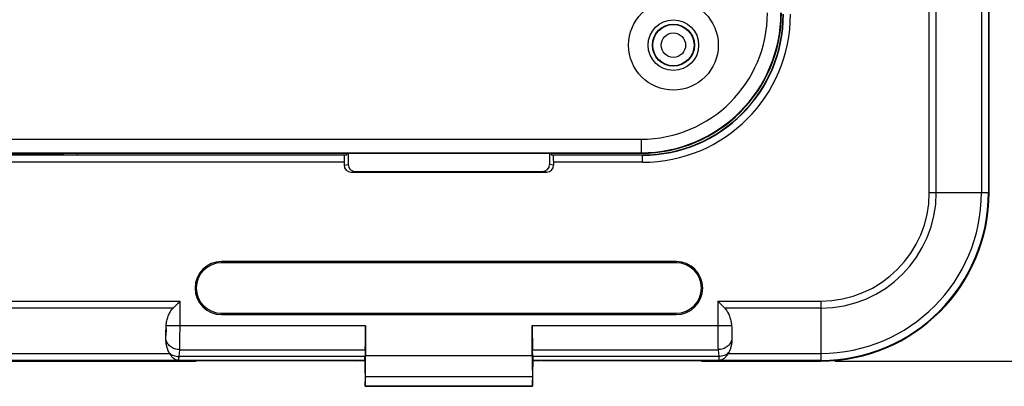
# Model space of a CAD drawing. Units: millimetres. Extents: x -85 to 61, y -42 to 64.
# Drawn here: x 7 to 42, y -42 to -29 of the extents above; entities that cross this region are included whole.
import ezdxf

# ---------------------------------------------------------------- set-up
doc = ezdxf.new("R2010")
doc.units = ezdxf.units.MM
doc.header["$LTSCALE"] = 16.335
doc.layers.get('0').update_dxf_attribs({"linetype": 'CONTINUOUS'})
doc.layers.add('ASSI', color=7, linetype='CONTINUOUS')
doc.styles.get("Standard").update_dxf_attribs({"font": 'txt', "width": 0.8})
doc.dimstyles.new('DIMSTYLE_1', dxfattribs={"dimtxt": 3, "dimasz": 3, "dimexe": 1.5, "dimexo": 0.5, "dimgap": 0.75, "dimtad": 1, "dimtxsty": 'STANDARD', "dimblk": '_FILLED', "dimblk1": '_FILLED', "dimblk2": '_FILLED', "dimcen": 0, "dimazin": 2, "dimtfac": 1, "dimtofl": 0, "dimtmove": 0, "dimatfit": 3, "dimldrblk": '_FILLED', "dimfxl": 1, "dimtolj": 1, "dimarcsym": 0})

# ---------------------------------------------------------------- blocks, each defined once
blk = doc.blocks.new('_FILLED')
at = {"color": 0, "linetype": 'BYBLOCK'}
blk.add_solid([(0, 0), (-1, 0.317), (-1, -0.317)], dxfattribs=at)
blk = doc.blocks.new('*D4')
at = {"color": 7, "linetype": 'CONTINUOUS'}
for p, q in [((35.75, 41.25), (60.75, 41.25)), ((59.25, 41.25), (59.25, 0)), ((59.25, -41.25), (59.25, 0)), ((35.75, -41.25), (60.75, -41.25))]:
    blk.add_line(p, q, dxfattribs=at)
at = {"color": 7, "linetype": 'CONTINUOUS', "xscale": 3, "yscale": 3, "zscale": 3}
for p, rotation in [((59.25, 41.25), 90), ((59.25, -41.25), 270)]:
    blk.add_blockref('_FILLED', p, dxfattribs=dict(at, rotation=rotation))
at = {"color": 7, "linetype": 'CONTINUOUS', "insert": (55.5, 0), "char_height": 3, "width": 12.85714, "attachment_point": 2, "rotation": 90, "line_spacing_factor": 0.9}
blk.add_mtext('{\\ftxt;\\W0.0001;\\H0.0001;\\~}{\\ftxt;\\W2.8571428571;\\H3.0; }{\\ftxt;\\W0.0001;\\H0.0001;\\~}', dxfattribs=at)

msp = doc.modelspace()

# ---------------------------------------------------------------- linework, layer by layer
at = {"color": 250, "linetype": 'CONTINUOUS'}
for p, q in [((39.116, -35.25), (39.116, 35.25)), ((39.366, -35.25), (39.366, 35.25)), ((40.976, 35.25), (40.976, -35.25)), ((41.226, 35.25), (41.226, -35.25)), ((28.85, -33.35), (28.85, -33.85)), ((18.279, -33.922), (-18.279, -33.922)), ((8.252, -33.902), (-8.252, -33.902)), ((8.254, -33.85), (8.254, -33.904)), ((8.754, -33.85), (8.754, -33.909)), ((28.9, -33.922), (25.721, -33.922)), ((28.9, -34.172), (28.9, -33.909)), ((18.266, -34.172), (-18.266, -34.172)), ((18.266, -34.275), (18.413, -34.25)), ((25.734, -34.275), (25.587, -34.25)), ((28.9, -34.172), (25.734, -34.172)), ((18.517, -34.524), (18.663, -34.5)), ((25.483, -34.524), (25.337, -34.5)), ((39.116, -35.25), (41.25, -35.25)), ((13.9, -37.705), (13.9, -37.75)), ((30.1, -37.705), (30.1, -37.75)), ((-12.421, -39.116), (12.421, -39.116)), ((12.421, -39.98), (12.421, -39.116)), ((31.579, -39.116), (35.25, -39.116)), ((31.579, -39.116), (31.579, -39.98)), ((35.25, -39.116), (35.25, -41.25)), ((12.171, -39.366), (-12.171, -39.366)), ((13.9, -39.595), (13.9, -39.55)), ((30.1, -39.595), (30.1, -39.55)), ((35.25, -39.366), (31.829, -39.366)), ((11.927, -39.98), (19.028, -39.98)), ((24.972, -39.98), (32.073, -39.98)), ((-12.043, -40.976), (12.043, -40.976)), ((12.386, -41.092), (12.408, -40.846)), ((12.408, -40.846), (19.02, -40.846)), ((24.98, -40.846), (31.592, -40.846)), ((31.592, -40.846), (31.614, -41.092)), ((31.957, -40.976), (35.25, -40.976)), ((11.872, -41.226), (-11.872, -41.226)), ((19.004, -41.226), (12.373, -41.226)), ((12.373, -41.226), (12.373, -41.226)), ((19.012, -41.092), (12.386, -41.092)), ((19.028, -41.055), (24.972, -41.055)), ((31.614, -41.092), (24.988, -41.092)), ((31.627, -41.226), (24.996, -41.226)), ((31.627, -41.226), (31.627, -41.226)), ((35.25, -41.226), (32.128, -41.226)), ((19.025, -41.805), (24.975, -41.805))]:
    msp.add_line(p, q, dxfattribs=at)
at = {"color": 7, "linetype": 'CONTINUOUS'}
for p, q in [((41.25, -35.25), (41.25, 35.25)), ((5.5, -33.35), (28.85, -33.35)), ((5, -33.85), (28.85, -33.85)), ((5.018, -33.832), (28.85, -33.832)), ((8.254, -33.904), (8.252, -33.902)), ((8.754, -33.909), (18.361, -33.909)), ((18.361, -33.909), (18.279, -33.922)), ((18.361, -33.909), (18.361, -33.85)), ((18.413, -34), (18.418, -33.998)), ((18.413, -34), (18.413, -34.25)), ((18.418, -33.998), (18.423, -33.85)), ((25.587, -33.85), (25.587, -34.25)), ((25.639, -33.85), (25.639, -33.909)), ((25.639, -33.909), (28.9, -33.909)), ((25.639, -33.909), (25.721, -33.922)), ((18.266, -34.172), (18.266, -34.275)), ((25.734, -34.275), (25.734, -34.172)), ((18.517, -34.524), (25.483, -34.524)), ((18.663, -34.5), (25.337, -34.5)), ((30.1, -37.705), (13.9, -37.705)), ((30.1, -37.75), (13.9, -37.75)), ((12.171, -39.366), (12.421, -39.116)), ((12.268, -39.269), (12.289, -39.248)), ((12.333, -39.205), (12.377, -39.161)), ((31.579, -39.116), (31.829, -39.366)), ((12.208, -39.329), (12.228, -39.309)), ((13.9, -39.55), (30.1, -39.55)), ((13.9, -39.595), (30.1, -39.595)), ((19.028, -39.98), (19.028, -41.055)), ((24.972, -41.055), (24.972, -39.98)), ((11.921, -40.093), (11.914, -40.345)), ((32.079, -40.093), (32.086, -40.345)), ((19.02, -40.846), (19.012, -41.092)), ((24.988, -41.092), (24.98, -40.846)), ((-12.997, -41.25), (12.997, -41.25)), ((11.873, -41.226), (11.872, -41.226)), ((12.997, -41.25), (13, -41.247)), ((18.699, -41.247), (13, -41.247)), ((18.699, -41.247), (18.75, -41.229)), ((18.75, -41.229), (19, -41.229)), ((19.004, -41.226), (19, -41.229)), ((19, -41.23), (19.016, -42.15)), ((24.984, -42.15), (25, -41.229)), ((24.996, -41.226), (25, -41.229)), ((25, -41.229), (25.25, -41.229)), ((25.301, -41.247), (25.25, -41.229)), ((31, -41.247), (25.301, -41.247)), ((31.003, -41.25), (31, -41.247)), ((31.003, -41.25), (35.25, -41.25)), ((32.128, -41.226), (32.127, -41.226)), ((19.021, -42.147), (19.025, -41.805)), ((24.975, -41.805), (24.979, -42.147)), ((19.021, -42.147), (19.016, -42.15)), ((24.984, -42.15), (19.016, -42.15)), ((19.021, -42.147), (24.979, -42.147)), ((24.979, -42.147), (24.984, -42.15))]:
    msp.add_line(p, q, dxfattribs=at)
for radius in [1.6, 0.9, 0.75]:
    msp.add_circle((30, -30), radius, dxfattribs=at)
at = {"color": 250, "linetype": 'CONTINUOUS'}
for radius in [0.735, 0.435]:
    msp.add_circle((30, -30), radius, dxfattribs=at)
at = {"color": 7, "linetype": 'CONTINUOUS'}
for centre, radius, start, end in [((28.85, -28.85), 5, 270, 360), ((28.85, -28.85), 4.982, 270, 360), ((28.85, -28.85), 4.5, 270, 360), ((28.9, -28.9), 5.009, 270, 360), ((35.25, -35.25), 6, 270, 360), ((13.9, -38.65), 0.945, 90, 270), ((13.9, -38.65), 0.9, 90, 270), ((30.1, -38.65), 0.945, 270, 90), ((30.1, -38.65), 0.9, 270, 90), ((12.454, -40.732), 0.478, 208.019, 210.6346), ((31.546, -40.732), 0.478, 329.3654, 331.981), ((12.381, -40.775), 0.451, 267.4064, 268.9455), ((31.619, -40.775), 0.451, 271.0545, 272.5936)]:
    msp.add_arc(centre, radius, start, end, dxfattribs=at)
at = {"color": 250, "linetype": 'CONTINUOUS'}
for centre, radius, start, end in [((28.9, -28.9), 5.272, 270, 360), ((28.9, -28.9), 5.022, 270, 360), ((35.25, -35.25), 5.976, 270, 360), ((35.25, -35.25), 5.726, 270, 360), ((35.25, -35.25), 4.116, 270, 360), ((35.25, -35.25), 3.866, 270, 360), ((4.521, -40.008), 7.401, 358.2853, 359.3424), ((39.925, -39.999), 7.846, 180.6876, 181.6847), ((12.374, -40.727), 0.499, 268.4833, 269.9476), ((31.626, -40.727), 0.499, 270.0524, 271.5167)]:
    msp.add_arc(centre, radius, start, end, dxfattribs=at)
at = {"color": 7, "linetype": 'CONTINUOUS'}
for centre, major_axis, ratio, start_param, end_param in [((8.252, -33.644), (0, 0.258), 0.008727, -3.788846, -3.150319), ((8.754, -33.904), (0.5, 0), 0.008727, -3.132866, -1.570796), ((18.279, -34.172), (0, 0.25), 0.052408, 0.008727, 1.570796), ((25.721, -34.172), (0, 0.25), 0.052408, -1.570796, -0.008727), ((18.517, -34.274), (0.247, 0.041), 0.998592, 2.976816, 4.547156), ((18.663, -34.25), (0.247, 0.041), 0.998592, 2.976816, 4.547156), ((25.337, -34.25), (-0.247, 0.041), 0.998592, 1.736029, 3.306369), ((25.483, -34.274), (0.247, -0.041), 0.998592, -1.405563, 0.164776), ((19.011, -39.98), (0, 1), 0.017455, -2.617994, -1.570796), ((24.989, -39.98), (0, 1), 0.017455, -4.712389, -3.665191), ((19.003, -40.226), (0, 1), 0.017455, -3.124139, -2.617994), ((19.002, -41.055), (0, 1.5), 0.017455, -2.094395, -1.570796), ((24.998, -41.055), (0, 1.5), 0.017455, -4.712389, -4.18879), ((24.997, -40.226), (0, 1), 0.017455, -3.665191, -3.159046)]:
    msp.add_ellipse(centre, major_axis=major_axis, ratio=ratio, start_param=start_param, end_param=end_param, dxfattribs=at)
for points, knots in [([(11.927, -39.98), (11.932, -39.925), (11.949, -39.815), (11.994, -39.655), (12.063, -39.5), (12.131, -39.407), (12.171, -39.366)], [0, 0, 0, 0, 0.245766, 0.493108, 0.743558, 1, 1, 1, 1]), ([(31.829, -39.366), (31.869, -39.407), (31.937, -39.5), (32.006, -39.655), (32.051, -39.815), (32.068, -39.925), (32.073, -39.98)], [0, 0, 0, 0, 0.256442, 0.506892, 0.754234, 1, 1, 1, 1]), ([(12.033, -40.957), (12.012, -40.919), (11.978, -40.839), (11.931, -40.673), (11.916, -40.544), (11.913, -40.458)], [0, 0, 0, 0, 0.253043, 0.503427, 1, 1, 1, 1]), ([(32.087, -40.458), (32.084, -40.544), (32.069, -40.673), (32.022, -40.839), (31.988, -40.919), (31.967, -40.957)], [0, 0, 0, 0, 0.496573, 0.746957, 1, 1, 1, 1]), ([(12.36, -41.226), (12.346, -41.225), (12.316, -41.221), (12.273, -41.207), (12.232, -41.185), (12.176, -41.146), (12.109, -41.077), (12.065, -41.012), (12.043, -40.976)], [0, 0, 0, 0, 0.106273, 0.2112, 0.321411, 0.439031, 0.700692, 1, 1, 1, 1]), ([(31.957, -40.976), (31.935, -41.012), (31.891, -41.077), (31.824, -41.146), (31.768, -41.185), (31.727, -41.207), (31.684, -41.221), (31.654, -41.225), (31.64, -41.226)], [0, 0, 0, 0, 0.299307, 0.560968, 0.678589, 0.7888, 0.893727, 1, 1, 1, 1])]:
    msp.add_open_spline(points, degree=3, knots=knots, dxfattribs=at)
for points in [[(11.921, -40.093), (11.922, -40.055), (11.924, -40.018), (11.927, -39.98)], [(32.073, -39.98), (32.076, -40.018), (32.078, -40.055), (32.079, -40.093)], [(11.913, -40.458), (11.912, -40.421), (11.912, -40.383), (11.914, -40.345)], [(32.086, -40.345), (32.088, -40.383), (32.088, -40.421), (32.087, -40.458)]]:
    msp.add_open_spline(points, degree=3, dxfattribs=at)
at = {"color": 250, "linetype": 'CONTINUOUS'}
for points, knots in [([(12.418, -40.48), (12.418, -40.441), (12.42, -40.274), (12.421, -40.107), (12.421, -39.98)], [0, 0, 0, 0, 0.23464, 1, 1, 1, 1]), ([(31.579, -39.98), (31.579, -40.023), (31.579, -40.19), (31.58, -40.357), (31.582, -40.48)], [0, 0, 0, 0, 0.261052, 1, 1, 1, 1]), ([(11.914, -40.345), (11.914, -40.336), (11.916, -40.298), (11.918, -40.259), (11.918, -40.23)], [0, 0, 0, 0, 0.227422, 1, 1, 1, 1]), ([(32.082, -40.23), (32.082, -40.24), (32.083, -40.279), (32.085, -40.317), (32.086, -40.345)], [0, 0, 0, 0, 0.271226, 1, 1, 1, 1]), ([(12.408, -40.846), (12.349, -40.845), (12.259, -40.828), (12.151, -40.781), (12.078, -40.733), (12.016, -40.676), (11.966, -40.609), (11.93, -40.536), (11.917, -40.484), (11.913, -40.458)], [0, 0, 0, 0, 0.26275, 0.392623, 0.520063, 0.644516, 0.765781, 0.884068, 1, 1, 1, 1]), ([(12.408, -40.846), (12.411, -40.793), (12.414, -40.671), (12.417, -40.549), (12.418, -40.48)], [0, 0, 0, 0, 0.43424, 1, 1, 1, 1]), ([(31.582, -40.48), (31.583, -40.549), (31.586, -40.671), (31.589, -40.793), (31.592, -40.846)], [0, 0, 0, 0, 0.565756, 1, 1, 1, 1]), ([(32.087, -40.458), (32.083, -40.484), (32.07, -40.536), (32.034, -40.609), (31.984, -40.676), (31.922, -40.733), (31.849, -40.781), (31.741, -40.828), (31.651, -40.845), (31.592, -40.846)], [0, 0, 0, 0, 0.115932, 0.234219, 0.355484, 0.479937, 0.607377, 0.73725, 1, 1, 1, 1]), ([(12.033, -40.957), (12.08, -40.999), (12.192, -41.066), (12.321, -41.09), (12.386, -41.092)], [0, 0, 0, 0, 0.492686, 1, 1, 1, 1]), ([(31.967, -40.957), (31.92, -40.999), (31.808, -41.066), (31.679, -41.09), (31.614, -41.092)], [0, 0, 0, 0, 0.492686, 1, 1, 1, 1]), ([(12.373, -41.226), (12.289, -41.226), (12.164, -41.226), (11.998, -41.226), (11.914, -41.226), (11.873, -41.226)], [0, 0, 0, 0, 0.500586, 0.750878, 1, 1, 1, 1]), ([(12.373, -41.226), (12.374, -41.225), (12.374, -41.224), (12.375, -41.222), (12.376, -41.219), (12.377, -41.213), (12.378, -41.203), (12.38, -41.188), (12.381, -41.169), (12.383, -41.147), (12.384, -41.121), (12.385, -41.102), (12.386, -41.092)], [0, 0, 0, 0, 0.00993, 0.026331, 0.049751, 0.080344, 0.16318, 0.274803, 0.414873, 0.582871, 0.77818, 1, 1, 1, 1]), ([(31.614, -41.092), (31.615, -41.102), (31.616, -41.121), (31.617, -41.147), (31.619, -41.169), (31.62, -41.188), (31.622, -41.203), (31.623, -41.213), (31.624, -41.219), (31.625, -41.222), (31.626, -41.224), (31.626, -41.225), (31.627, -41.226)], [0, 0, 0, 0, 0.22182, 0.417129, 0.585127, 0.725197, 0.83682, 0.919656, 0.950249, 0.973669, 0.99007, 1, 1, 1, 1]), ([(32.127, -41.226), (32.086, -41.226), (32.002, -41.226), (31.836, -41.226), (31.711, -41.226), (31.627, -41.226)], [0, 0, 0, 0, 0.249122, 0.499414, 1, 1, 1, 1])]:
    msp.add_open_spline(points, degree=3, knots=knots, dxfattribs=at)
at = {"layer": 'ASSI', "color": 7, "linetype": 'CONTINUOUS'}
msp.add_circle((30, -30), 0.9, dxfattribs=at)

# ---------------------------------------------------------------- dimensions: what is measured, and where the dimension line sits
at = {"color": 7, "linetype": 'CONTINUOUS'}
dim = msp.add_linear_dim(base=(59.25, 41.25), p1=(35.25, -41.25), p2=(35.25, 41.25), angle=90, text='{\\ftxt;\\W0.0001;\\H0.0001;\\~}{\\ftxt;\\W2.8571428571;\\H3.0; }{\\ftxt;\\W0.0001;\\H0.0001;\\~}', dimstyle='DIMSTYLE_1', dxfattribs=at)
dim.commit()
dim.dimension.update_dxf_attribs({"geometry": '*D4', "text_midpoint": (59.25, -0.429), "dimtype": 160})

doc.saveas('drawing.dxf')
